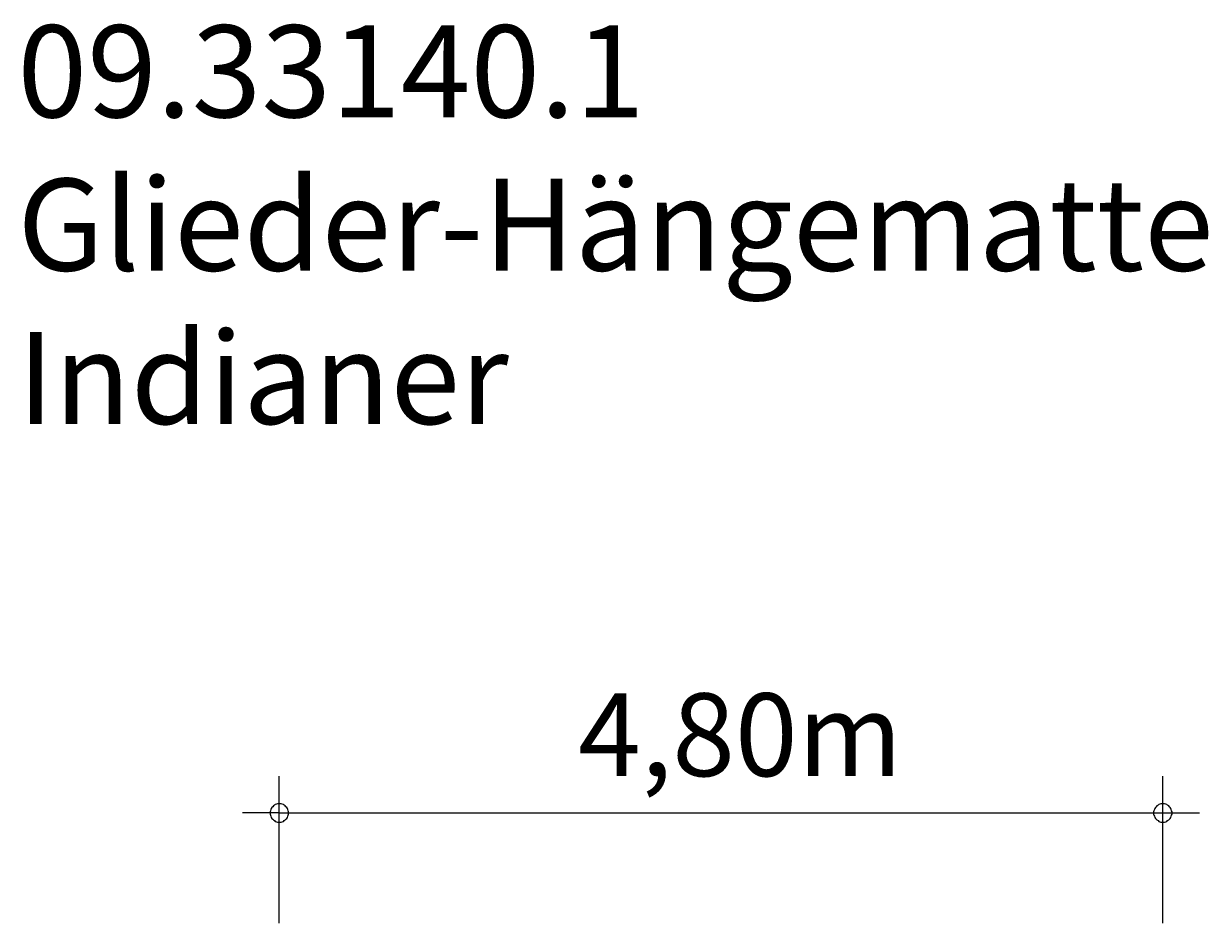
# Model space of a CAD drawing. Units: millimetres. Extents: x 111.2 to 144.8, y 79.8 to 126.3.
# Drawn here: x 112.6 to 144.8, y 101.8 to 126.3 of the extents above; entities that cross this region are included whole.
import ezdxf

# ---------------------------------------------------------------- set-up
doc = ezdxf.new("R2010")
doc.units = ezdxf.units.MM
doc.header["$MEASUREMENT"] = 0
doc.layers.add('Ebene 1', color=7, linetype='Continuous', lineweight=0)

msp = doc.modelspace()

# ---------------------------------------------------------------- linework, layer by layer
at = {"layer": 'Ebene 1', "color": 250, "lineweight": 18}
for p, q in [((119.522, 101.829), (119.522, 105.829)), ((143.522, 101.829), (143.522, 105.829)), ((119.522, 104.829), (118.522, 104.829)), ((119.522, 104.829), (144.522, 104.829))]:
    msp.add_line(p, q, dxfattribs=at)
for points in [[(119.772, 104.829), (119.772, 104.859), (119.762, 104.889), (119.752, 104.919), (119.742, 104.949), (119.722, 104.979), (119.702, 104.999), (119.682, 105.019), (119.652, 105.039), (119.632, 105.059), (119.602, 105.069), (119.572, 105.079), (119.542, 105.079), (119.502, 105.079), (119.472, 105.079), (119.442, 105.069), (119.412, 105.059), (119.392, 105.039), (119.362, 105.019), (119.342, 104.999), (119.322, 104.979), (119.302, 104.949), (119.292, 104.919), (119.282, 104.889), (119.272, 104.859), (119.272, 104.829)], [(143.772, 104.829), (143.772, 104.859), (143.762, 104.889), (143.752, 104.919), (143.742, 104.949), (143.722, 104.979), (143.702, 104.999), (143.682, 105.019), (143.652, 105.039), (143.632, 105.059), (143.602, 105.069), (143.572, 105.079), (143.542, 105.079), (143.502, 105.079), (143.472, 105.079), (143.442, 105.069), (143.412, 105.059), (143.392, 105.039), (143.362, 105.019), (143.342, 104.999), (143.322, 104.979), (143.302, 104.949), (143.292, 104.919), (143.282, 104.889), (143.272, 104.859), (143.272, 104.829)], [(119.272, 104.829), (119.272, 104.799), (119.282, 104.769), (119.292, 104.739), (119.302, 104.709), (119.322, 104.679), (119.342, 104.659), (119.362, 104.639), (119.392, 104.619), (119.412, 104.599), (119.442, 104.589), (119.472, 104.579), (119.502, 104.579), (119.542, 104.579), (119.572, 104.579), (119.602, 104.589), (119.632, 104.599), (119.652, 104.619), (119.682, 104.639), (119.702, 104.659), (119.722, 104.679), (119.742, 104.709), (119.752, 104.739), (119.762, 104.769), (119.772, 104.799), (119.772, 104.829)], [(143.272, 104.829), (143.272, 104.799), (143.282, 104.769), (143.292, 104.739), (143.302, 104.709), (143.322, 104.679), (143.342, 104.659), (143.362, 104.639), (143.392, 104.619), (143.412, 104.599), (143.442, 104.589), (143.472, 104.579), (143.502, 104.579), (143.542, 104.579), (143.572, 104.579), (143.602, 104.589), (143.632, 104.599), (143.652, 104.619), (143.682, 104.639), (143.702, 104.659), (143.722, 104.679), (143.742, 104.709), (143.752, 104.739), (143.762, 104.769), (143.772, 104.799), (143.772, 104.829)]]:
    msp.add_lwpolyline(points, dxfattribs=at)

# ---------------------------------------------------------------- texts
at = {"layer": 'Ebene 1', "char_height": 0.2, "attachment_point": 7}
for s, insert in [('\\C7;\\FVAGRounded Lt Normal|b0|i0|c1;\\H2.500000;\\W1.000000;09.33140.1 Glieder-Hängematte Indianer', (112.408, 115.399)), ('\\C7;\\FVAGRounded Lt Normal|b0|i0|c1;\\H2.250000;\\W1.000000;4,80m', (127.639, 105.829))]:
    msp.add_mtext(s, dxfattribs=dict(at, insert=insert))

doc.saveas('drawing.dxf')
